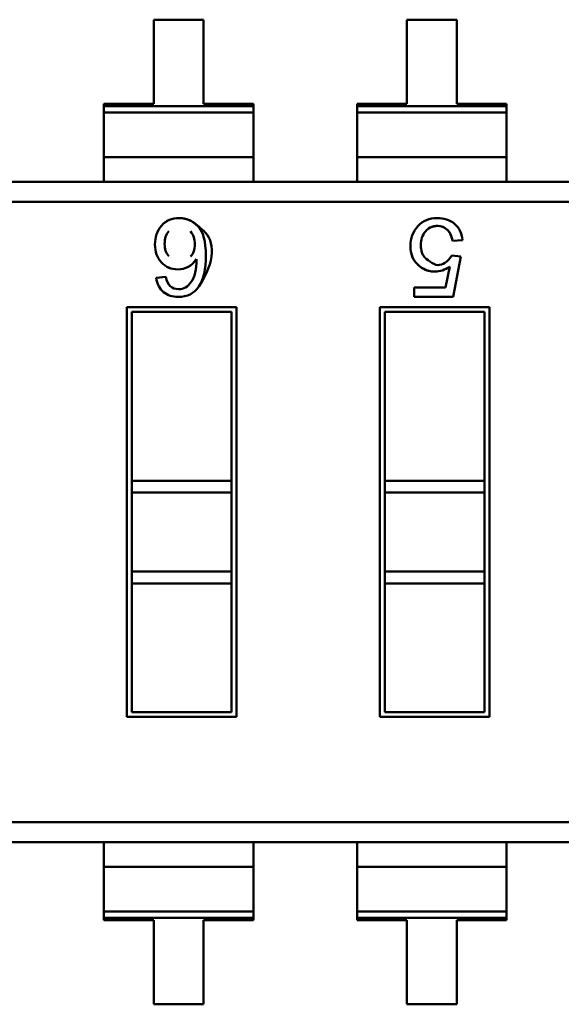
# Model space of a CAD drawing. Units: inches. Extents: x 2 to 108, y 1 to 84.
# Drawn here: x 60 to 61, y 18 to 18 of the extents above; entities that cross this region are included whole.
import ezdxf

# ---------------------------------------------------------------- set-up
doc = ezdxf.new("R2010")
doc.units = ezdxf.units.IN
doc.header["$LTSCALE"] = 5
doc.header["$MEASUREMENT"] = 0
doc.layers.add('Visible (ANSI)', color=7, linetype='Continuous', lineweight=50)

msp = doc.modelspace()

# ---------------------------------------------------------------- linework, layer by layer
at = {"layer": 'Visible (ANSI)'}
for p, q in [((60.43631, 18.09933), (60.43631, 18.05736)), ((60.46119, 18.09933), (60.43631, 18.09933)), ((60.43631, 18.09933), (60.43631, 18.05736)), ((60.46119, 18.09933), (60.43631, 18.09933)), ((60.46119, 18.09933), (60.43631, 18.09933)), ((60.43631, 18.09933), (60.43631, 18.05736)), ((60.46119, 18.05736), (60.46119, 18.09933)), ((60.46119, 18.05736), (60.46119, 18.09933)), ((60.46119, 18.05736), (60.46119, 18.09933)), ((60.56271, 18.09933), (60.56271, 18.05736)), ((60.58759, 18.09933), (60.56271, 18.09933)), ((60.56271, 18.09933), (60.56271, 18.05736)), ((60.58759, 18.09933), (60.56271, 18.09933)), ((60.58759, 18.09933), (60.56271, 18.09933)), ((60.56271, 18.09933), (60.56271, 18.05736)), ((60.58759, 18.05736), (60.58759, 18.09933)), ((60.58759, 18.05736), (60.58759, 18.09933)), ((60.58759, 18.05736), (60.58759, 18.09933)), ((60.41143, 18.05736), (60.41143, 18.0562)), ((60.43631, 18.05736), (60.41143, 18.05736)), ((60.41143, 18.05736), (60.41143, 18.0562)), ((60.43631, 18.05736), (60.41143, 18.05736)), ((60.41143, 18.0562), (60.41143, 18.05304)), ((60.41143, 18.0562), (60.48607, 18.0562)), ((60.41143, 18.0562), (60.48607, 18.0562)), ((60.41143, 18.0562), (60.41143, 18.05304)), ((60.41143, 18.0562), (60.48607, 18.0562)), ((60.41143, 18.0562), (60.48607, 18.0562)), ((60.48607, 18.05736), (60.46119, 18.05736)), ((60.48607, 18.05736), (60.46119, 18.05736)), ((60.48607, 18.0562), (60.48607, 18.05736)), ((60.48607, 18.0562), (60.48607, 18.05736)), ((60.48607, 18.05304), (60.48607, 18.0562)), ((60.48607, 18.05304), (60.48607, 18.0562)), ((60.53783, 18.05736), (60.53783, 18.0562)), ((60.56271, 18.05736), (60.53783, 18.05736)), ((60.53783, 18.05736), (60.53783, 18.0562)), ((60.53783, 18.05736), (60.53783, 18.0562)), ((60.56271, 18.05736), (60.53783, 18.05736)), ((60.53783, 18.05736), (60.53783, 18.0562)), ((60.53783, 18.0562), (60.53783, 18.05304)), ((60.53783, 18.0562), (60.61248, 18.0562)), ((60.53783, 18.0562), (60.61248, 18.0562)), ((60.53783, 18.0562), (60.53783, 18.05304)), ((60.53783, 18.0562), (60.53783, 18.05304)), ((60.53783, 18.0562), (60.61248, 18.0562)), ((60.53783, 18.0562), (60.61248, 18.0562)), ((60.53783, 18.0562), (60.53783, 18.05304)), ((60.61248, 18.05736), (60.58759, 18.05736)), ((60.61248, 18.05736), (60.58759, 18.05736)), ((60.61248, 18.0562), (60.61248, 18.05736)), ((60.61248, 18.0562), (60.61248, 18.05736)), ((60.61248, 18.05304), (60.61248, 18.0562)), ((60.61248, 18.05304), (60.61248, 18.0562)), ((60.48607, 18.05304), (60.41143, 18.05304)), ((60.41143, 18.05304), (60.41143, 18.0307)), ((60.48607, 18.05304), (60.41143, 18.05304)), ((60.48607, 18.05304), (60.41143, 18.05304)), ((60.41143, 18.05304), (60.41143, 18.0307)), ((60.48607, 18.05304), (60.41143, 18.05304)), ((60.48607, 18.05304), (60.48607, 18.0307)), ((60.48607, 18.05304), (60.48607, 18.0307)), ((60.61248, 18.05304), (60.53783, 18.05304)), ((60.53783, 18.05304), (60.53783, 18.0307)), ((60.61248, 18.05304), (60.53783, 18.05304)), ((60.53783, 18.05304), (60.53783, 18.0307)), ((60.61248, 18.05304), (60.53783, 18.05304)), ((60.53783, 18.05304), (60.53783, 18.0307)), ((60.61248, 18.05304), (60.53783, 18.05304)), ((60.53783, 18.05304), (60.53783, 18.0307)), ((60.61248, 18.05304), (60.61248, 18.0307)), ((60.61248, 18.05304), (60.61248, 18.0307)), ((60.48607, 18.0307), (60.41143, 18.0307)), ((60.41143, 18.0307), (60.41143, 18.01842)), ((60.48607, 18.0307), (60.41143, 18.0307)), ((60.48607, 18.0307), (60.41143, 18.0307)), ((60.41143, 18.0307), (60.41143, 18.01842)), ((60.48607, 18.0307), (60.41143, 18.0307)), ((60.48607, 18.01842), (60.48607, 18.0307)), ((60.48607, 18.01842), (60.48607, 18.0307)), ((60.61248, 18.0307), (60.53783, 18.0307)), ((60.53783, 18.0307), (60.53783, 18.01842)), ((60.53783, 18.0307), (60.53783, 18.01842)), ((60.61248, 18.0307), (60.53783, 18.0307)), ((60.61248, 18.0307), (60.53783, 18.0307)), ((60.53783, 18.0307), (60.53783, 18.01842)), ((60.53783, 18.0307), (60.53783, 18.01842)), ((60.61248, 18.0307), (60.53783, 18.0307)), ((60.61248, 18.01842), (60.61248, 18.0307)), ((60.61248, 18.01842), (60.61248, 18.0307)), ((60.0989, 18.01842), (61.18079, 18.01842)), ((60.0989, 18.01842), (61.18079, 18.01842)), ((61.14153, 18.00846), (60.0989, 18.00846)), ((61.14153, 18.00846), (60.0989, 18.00846)), ((61.14153, 18.00846), (60.0989, 18.00846)), ((61.14153, 18.00846), (60.0989, 18.00846)), ((60.59049, 17.98938), (60.58546, 17.989)), ((60.59049, 17.98938), (60.58546, 17.989)), ((60.58511, 17.9817), (60.58967, 17.98116)), ((60.58511, 17.9817), (60.58967, 17.98116)), ((60.58967, 17.98116), (60.58584, 17.96099)), ((60.58967, 17.98116), (60.58584, 17.96099)), ((60.58967, 17.98116), (60.58584, 17.96099)), ((60.58201, 17.96565), (60.58413, 17.97611)), ((60.58201, 17.96565), (60.58413, 17.97611)), ((60.43756, 17.97058), (60.44229, 17.97099)), ((60.43756, 17.97058), (60.44229, 17.97099)), ((60.56639, 17.96565), (60.58201, 17.96565)), ((60.56639, 17.96099), (60.56639, 17.96565)), ((60.56639, 17.96565), (60.58201, 17.96565)), ((60.56639, 17.96099), (60.56639, 17.96565)), ((60.58584, 17.96099), (60.56639, 17.96099)), ((60.58584, 17.96099), (60.56639, 17.96099)), ((60.58584, 17.96099), (60.56639, 17.96099)), ((60.42287, 17.95596), (60.47761, 17.95596)), ((60.42287, 17.75143), (60.42287, 17.95596)), ((60.42287, 17.95596), (60.47761, 17.95596)), ((60.42287, 17.75143), (60.42287, 17.95596)), ((60.42287, 17.75143), (60.42287, 17.95596)), ((60.42287, 17.95596), (60.47761, 17.95596)), ((60.47761, 17.95596), (60.47761, 17.75143)), ((60.47761, 17.95596), (60.47761, 17.75143)), ((60.47761, 17.95596), (60.47761, 17.75143)), ((60.54927, 17.95596), (60.60402, 17.95596)), ((60.54927, 17.75143), (60.54927, 17.95596)), ((60.54927, 17.95596), (60.60402, 17.95596)), ((60.54927, 17.75143), (60.54927, 17.95596)), ((60.54927, 17.75143), (60.54927, 17.95596)), ((60.54927, 17.95596), (60.60402, 17.95596)), ((60.60402, 17.95596), (60.60402, 17.75143)), ((60.60402, 17.95596), (60.60402, 17.75143)), ((60.60402, 17.95596), (60.60402, 17.75143)), ((60.42533, 17.9535), (60.42533, 17.86932)), ((60.47515, 17.9535), (60.42533, 17.9535)), ((60.42533, 17.9535), (60.42533, 17.86932)), ((60.47515, 17.9535), (60.42533, 17.9535)), ((60.42533, 17.9535), (60.42533, 17.86932)), ((60.47515, 17.9535), (60.42533, 17.9535)), ((60.42533, 17.9535), (60.42533, 17.86932)), ((60.47515, 17.86932), (60.47515, 17.9535)), ((60.47515, 17.86932), (60.47515, 17.9535)), ((60.47515, 17.86932), (60.47515, 17.9535)), ((60.47515, 17.86932), (60.47515, 17.9535)), ((60.55174, 17.9535), (60.55174, 17.86932)), ((60.60156, 17.9535), (60.55174, 17.9535)), ((60.55174, 17.9535), (60.55174, 17.86932)), ((60.60156, 17.9535), (60.55174, 17.9535)), ((60.55174, 17.9535), (60.55174, 17.86932)), ((60.60156, 17.9535), (60.55174, 17.9535)), ((60.55174, 17.9535), (60.55174, 17.86932)), ((60.60156, 17.86932), (60.60156, 17.9535)), ((60.60156, 17.86932), (60.60156, 17.9535)), ((60.60156, 17.86932), (60.60156, 17.9535)), ((60.60156, 17.86932), (60.60156, 17.9535)), ((60.42533, 17.86932), (60.42533, 17.86335)), ((60.47515, 17.86932), (60.42533, 17.86932)), ((60.42533, 17.86932), (60.42533, 17.86335)), ((60.42533, 17.86932), (60.42533, 17.86335)), ((60.47515, 17.86932), (60.42533, 17.86932)), ((60.42533, 17.86932), (60.42533, 17.86335)), ((60.47515, 17.86932), (60.47515, 17.86335)), ((60.47515, 17.86932), (60.47515, 17.86335)), ((60.47515, 17.86932), (60.47515, 17.86335)), ((60.47515, 17.86932), (60.47515, 17.86335)), ((60.60156, 17.86932), (60.55174, 17.86932)), ((60.55174, 17.86932), (60.55174, 17.86335)), ((60.60156, 17.86932), (60.55174, 17.86932)), ((60.55174, 17.86932), (60.55174, 17.86335)), ((60.60156, 17.86932), (60.55174, 17.86932)), ((60.55174, 17.86932), (60.55174, 17.86335)), ((60.60156, 17.86932), (60.55174, 17.86932)), ((60.55174, 17.86932), (60.55174, 17.86335)), ((60.60156, 17.86932), (60.60156, 17.86335)), ((60.60156, 17.86932), (60.60156, 17.86335)), ((60.60156, 17.86932), (60.60156, 17.86335)), ((60.60156, 17.86932), (60.60156, 17.86335)), ((60.47515, 17.86335), (60.42533, 17.86335)), ((60.42533, 17.86335), (60.42533, 17.82394)), ((60.47515, 17.86335), (60.42533, 17.86335)), ((60.42533, 17.86335), (60.42533, 17.82394)), ((60.47515, 17.86335), (60.42533, 17.86335)), ((60.42533, 17.86335), (60.42533, 17.82394)), ((60.47515, 17.86335), (60.42533, 17.86335)), ((60.42533, 17.86335), (60.42533, 17.82394)), ((60.47515, 17.82394), (60.47515, 17.86335)), ((60.47515, 17.82394), (60.47515, 17.86335)), ((60.47515, 17.82394), (60.47515, 17.86335)), ((60.47515, 17.82394), (60.47515, 17.86335)), ((60.55174, 17.86335), (60.55174, 17.82394)), ((60.60156, 17.86335), (60.55174, 17.86335)), ((60.60156, 17.86335), (60.55174, 17.86335)), ((60.55174, 17.86335), (60.55174, 17.82394)), ((60.55174, 17.86335), (60.55174, 17.82394)), ((60.60156, 17.86335), (60.55174, 17.86335)), ((60.60156, 17.86335), (60.55174, 17.86335)), ((60.55174, 17.86335), (60.55174, 17.82394)), ((60.60156, 17.82394), (60.60156, 17.86335)), ((60.60156, 17.82394), (60.60156, 17.86335)), ((60.60156, 17.82394), (60.60156, 17.86335)), ((60.60156, 17.82394), (60.60156, 17.86335)), ((60.47515, 17.82394), (60.42533, 17.82394)), ((60.42533, 17.82394), (60.42533, 17.81796)), ((60.47515, 17.82394), (60.42533, 17.82394)), ((60.42533, 17.82394), (60.42533, 17.81796)), ((60.47515, 17.82394), (60.42533, 17.82394)), ((60.42533, 17.82394), (60.42533, 17.81796)), ((60.47515, 17.82394), (60.42533, 17.82394)), ((60.42533, 17.82394), (60.42533, 17.81796)), ((60.47515, 17.82394), (60.47515, 17.81796)), ((60.47515, 17.82394), (60.47515, 17.81796)), ((60.47515, 17.82394), (60.47515, 17.81796)), ((60.47515, 17.82394), (60.47515, 17.81796)), ((60.60156, 17.82394), (60.55174, 17.82394)), ((60.55174, 17.82394), (60.55174, 17.81796)), ((60.60156, 17.82394), (60.55174, 17.82394)), ((60.55174, 17.82394), (60.55174, 17.81796)), ((60.60156, 17.82394), (60.55174, 17.82394)), ((60.55174, 17.82394), (60.55174, 17.81796)), ((60.60156, 17.82394), (60.55174, 17.82394)), ((60.55174, 17.82394), (60.55174, 17.81796)), ((60.60156, 17.82394), (60.60156, 17.81796)), ((60.60156, 17.82394), (60.60156, 17.81796)), ((60.60156, 17.82394), (60.60156, 17.81796)), ((60.60156, 17.82394), (60.60156, 17.81796)), ((60.47515, 17.81796), (60.42533, 17.81796)), ((60.42533, 17.81796), (60.42533, 17.75389)), ((60.42533, 17.81796), (60.42533, 17.75389)), ((60.47515, 17.81796), (60.42533, 17.81796)), ((60.42533, 17.81796), (60.42533, 17.75389)), ((60.42533, 17.81796), (60.42533, 17.75389)), ((60.47515, 17.75389), (60.47515, 17.81796)), ((60.47515, 17.75389), (60.47515, 17.81796)), ((60.47515, 17.75389), (60.47515, 17.81796)), ((60.47515, 17.75389), (60.47515, 17.81796)), ((60.60156, 17.81796), (60.55174, 17.81796)), ((60.55174, 17.81796), (60.55174, 17.75389)), ((60.55174, 17.81796), (60.55174, 17.75389)), ((60.60156, 17.81796), (60.55174, 17.81796)), ((60.55174, 17.81796), (60.55174, 17.75389)), ((60.55174, 17.81796), (60.55174, 17.75389)), ((60.60156, 17.75389), (60.60156, 17.81796)), ((60.60156, 17.75389), (60.60156, 17.81796)), ((60.60156, 17.75389), (60.60156, 17.81796)), ((60.60156, 17.75389), (60.60156, 17.81796)), ((60.47761, 17.75143), (60.42287, 17.75143)), ((60.47761, 17.75143), (60.42287, 17.75143)), ((60.47761, 17.75143), (60.42287, 17.75143)), ((60.42533, 17.75389), (60.47515, 17.75389)), ((60.42533, 17.75389), (60.47515, 17.75389)), ((60.42533, 17.75389), (60.47515, 17.75389)), ((60.60402, 17.75143), (60.54927, 17.75143)), ((60.60402, 17.75143), (60.54927, 17.75143)), ((60.60402, 17.75143), (60.54927, 17.75143)), ((60.55174, 17.75389), (60.60156, 17.75389)), ((60.55174, 17.75389), (60.60156, 17.75389)), ((60.55174, 17.75389), (60.60156, 17.75389)), ((61.18079, 17.69893), (60.13816, 17.69893)), ((61.18079, 17.69893), (60.13816, 17.69893)), ((61.18079, 17.69893), (60.13816, 17.69893)), ((61.18079, 17.68897), (60.0989, 17.68897)), ((61.18079, 17.68897), (60.0989, 17.68897)), ((60.41143, 17.68897), (60.41143, 17.67669)), ((60.41143, 17.68897), (60.41143, 17.67669)), ((60.41143, 17.68897), (60.41143, 17.67669)), ((60.48607, 17.67669), (60.48607, 17.68897)), ((60.48607, 17.67669), (60.48607, 17.68897)), ((60.48607, 17.67669), (60.48607, 17.68897)), ((60.53783, 17.68897), (60.53783, 17.67669)), ((60.53783, 17.68897), (60.53783, 17.67669)), ((60.53783, 17.68897), (60.53783, 17.67669)), ((60.61248, 17.67669), (60.61248, 17.68897)), ((60.61248, 17.67669), (60.61248, 17.68897)), ((60.61248, 17.67669), (60.61248, 17.68897)), ((60.41143, 17.67669), (60.41143, 17.65435)), ((60.48607, 17.67669), (60.41143, 17.67669)), ((60.48607, 17.67669), (60.41143, 17.67669)), ((60.41143, 17.67669), (60.41143, 17.65435)), ((60.41143, 17.67669), (60.41143, 17.65435)), ((60.48607, 17.67669), (60.41143, 17.67669)), ((60.48607, 17.67669), (60.41143, 17.67669)), ((60.48607, 17.67669), (60.48607, 17.65435)), ((60.48607, 17.67669), (60.48607, 17.65435)), ((60.48607, 17.67669), (60.48607, 17.65435)), ((60.53783, 17.67669), (60.53783, 17.65435)), ((60.61248, 17.67669), (60.53783, 17.67669)), ((60.61248, 17.67669), (60.53783, 17.67669)), ((60.53783, 17.67669), (60.53783, 17.65435)), ((60.53783, 17.67669), (60.53783, 17.65435)), ((60.61248, 17.67669), (60.53783, 17.67669)), ((60.61248, 17.67669), (60.53783, 17.67669)), ((60.61248, 17.67669), (60.61248, 17.65435)), ((60.61248, 17.67669), (60.61248, 17.65435)), ((60.61248, 17.67669), (60.61248, 17.65435)), ((60.48607, 17.65435), (60.41143, 17.65435)), ((60.41143, 17.65435), (60.41143, 17.65119)), ((60.48607, 17.65435), (60.41143, 17.65435)), ((60.41143, 17.65435), (60.41143, 17.65119)), ((60.48607, 17.65435), (60.41143, 17.65435)), ((60.41143, 17.65435), (60.41143, 17.65119)), ((60.48607, 17.65435), (60.41143, 17.65435)), ((60.48607, 17.65119), (60.48607, 17.65435)), ((60.48607, 17.65119), (60.48607, 17.65435)), ((60.48607, 17.65119), (60.48607, 17.65435)), ((60.61248, 17.65435), (60.53783, 17.65435)), ((60.53783, 17.65435), (60.53783, 17.65119)), ((60.61248, 17.65435), (60.53783, 17.65435)), ((60.53783, 17.65435), (60.53783, 17.65119)), ((60.61248, 17.65435), (60.53783, 17.65435)), ((60.53783, 17.65435), (60.53783, 17.65119)), ((60.61248, 17.65435), (60.53783, 17.65435)), ((60.61248, 17.65119), (60.61248, 17.65435)), ((60.61248, 17.65119), (60.61248, 17.65435)), ((60.61248, 17.65119), (60.61248, 17.65435)), ((60.48607, 17.65119), (60.41143, 17.65119)), ((60.41143, 17.65119), (60.41143, 17.65003)), ((60.48607, 17.65119), (60.41143, 17.65119)), ((60.41143, 17.65119), (60.41143, 17.65003)), ((60.48607, 17.65119), (60.41143, 17.65119)), ((60.41143, 17.65119), (60.41143, 17.65003)), ((60.48607, 17.65119), (60.41143, 17.65119)), ((60.41143, 17.65003), (60.43631, 17.65003)), ((60.41143, 17.65003), (60.43631, 17.65003)), ((60.41143, 17.65003), (60.43631, 17.65003)), ((60.41143, 17.65003), (60.43631, 17.65003)), ((60.43631, 17.65003), (60.43631, 17.60806)), ((60.43631, 17.65003), (60.43631, 17.60806)), ((60.46119, 17.60806), (60.46119, 17.65003)), ((60.46119, 17.65003), (60.48607, 17.65003)), ((60.46119, 17.60806), (60.46119, 17.65003)), ((60.46119, 17.65003), (60.48607, 17.65003)), ((60.48607, 17.65003), (60.48607, 17.65119)), ((60.48607, 17.65003), (60.48607, 17.65119)), ((60.48607, 17.65003), (60.48607, 17.65119)), ((60.61248, 17.65119), (60.53783, 17.65119)), ((60.53783, 17.65119), (60.53783, 17.65003)), ((60.61248, 17.65119), (60.53783, 17.65119)), ((60.53783, 17.65119), (60.53783, 17.65003)), ((60.61248, 17.65119), (60.53783, 17.65119)), ((60.53783, 17.65119), (60.53783, 17.65003)), ((60.61248, 17.65119), (60.53783, 17.65119)), ((60.53783, 17.65003), (60.56271, 17.65003)), ((60.53783, 17.65003), (60.56271, 17.65003)), ((60.53783, 17.65003), (60.56271, 17.65003)), ((60.53783, 17.65003), (60.56271, 17.65003)), ((60.56271, 17.65003), (60.56271, 17.60806)), ((60.56271, 17.65003), (60.56271, 17.60806)), ((60.58759, 17.60806), (60.58759, 17.65003)), ((60.58759, 17.65003), (60.61248, 17.65003)), ((60.58759, 17.60806), (60.58759, 17.65003)), ((60.58759, 17.65003), (60.61248, 17.65003)), ((60.61248, 17.65003), (60.61248, 17.65119)), ((60.61248, 17.65003), (60.61248, 17.65119)), ((60.61248, 17.65003), (60.61248, 17.65119)), ((60.43631, 17.60806), (60.46119, 17.60806)), ((60.43631, 17.60806), (60.46119, 17.60806)), ((60.56271, 17.60806), (60.58759, 17.60806)), ((60.56271, 17.60806), (60.58759, 17.60806))]:
    msp.add_line(p, q, dxfattribs=at)
msp.add_ellipse((59.99746, 18.70797), major_axis=(-0.45548, 0.74146), ratio=0.08849, start_param=3.178238, end_param=3.284813, dxfattribs=at)
msp.add_ellipse((59.99746, 18.70797), major_axis=(-0.45548, 0.74146), ratio=0.08849, start_param=3.178238, end_param=3.284813, dxfattribs=at)
for points, knots in [([(60.45878, 17.96617), (60.46736, 17.97874), (60.46687, 17.98912), (60.46125, 17.99394), (60.45703, 17.99755), (60.45673, 17.99778), (60.45644, 17.998), (60.45574, 17.9985), (60.45502, 17.99892), (60.45426, 17.99926), (60.45274, 17.99995), (60.45109, 18.00031), (60.44923, 18.00035), (60.44551, 18.00044), (60.44247, 17.99916), (60.4402, 17.9965)], [0, 0, 0, 0, 0.071429, 0.071429, 0.071429, 0.125, 0.125, 0.125, 0.25, 0.25, 0.25, 0.5, 0.5, 0.5, 1, 1, 1, 1]), ([(60.45878, 17.96617), (60.46736, 17.97874), (60.46687, 17.98912), (60.46125, 17.99394), (60.45703, 17.99755), (60.45673, 17.99778), (60.45644, 17.998), (60.45574, 17.9985), (60.45502, 17.99892), (60.45426, 17.99926), (60.45274, 17.99995), (60.45109, 18.00031), (60.44923, 18.00035), (60.44551, 18.00044), (60.44247, 17.99916), (60.4402, 17.9965)], [0, 0, 0, 0, 0.071429, 0.071429, 0.071429, 0.125, 0.125, 0.125, 0.25, 0.25, 0.25, 0.5, 0.5, 0.5, 1, 1, 1, 1]), ([(60.4402, 17.9965), (60.44242, 17.99909), (60.44538, 18.00036), (60.44897, 18.00036), (60.45254, 18.00036), (60.45583, 17.99897), (60.45842, 17.99626), (60.46104, 17.9935), (60.46232, 17.98854), (60.46232, 17.98167), (60.46232, 17.97503), (60.46112, 17.9696), (60.45878, 17.96617)], [0, 0, 0, 0, 0.487935, 0.487935, 0.487935, 0.999347, 0.999347, 0.999347, 0.999671, 0.999671, 0.999671, 1, 1, 1, 1]), ([(60.4402, 17.9965), (60.44242, 17.99909), (60.44538, 18.00036), (60.44897, 18.00036), (60.45254, 18.00036), (60.45583, 17.99897), (60.45842, 17.99626), (60.46104, 17.9935), (60.46232, 17.98854), (60.46232, 17.98167), (60.46232, 17.97503), (60.46112, 17.9696), (60.45878, 17.96617)], [0, 0, 0, 0, 0.487935, 0.487935, 0.487935, 0.999347, 0.999347, 0.999347, 0.999671, 0.999671, 0.999671, 1, 1, 1, 1]), ([(60.58413, 17.97611), (60.58174, 17.97448), (60.57925, 17.97365), (60.57669, 17.97365), (60.57343, 17.97365), (60.57057, 17.9748), (60.56815, 17.97711), (60.56572, 17.97943), (60.56451, 17.98251), (60.56451, 17.98636), (60.56451, 17.99025), (60.56574, 17.99356), (60.5682, 17.99627), (60.57066, 17.99899), (60.57389, 18.00036), (60.57789, 18.00036), (60.58115, 18.00036), (60.58398, 17.99943), (60.58638, 17.99758), (60.58877, 17.99574), (60.59014, 17.99301), (60.59049, 17.98938)], [0, 0, 0, 0, 0.453945, 0.453945, 0.453945, 0.998949, 0.998949, 0.998949, 0.999163, 0.999163, 0.999163, 0.999388, 0.999388, 0.999388, 0.999614, 0.999614, 0.999614, 0.999803, 0.999803, 0.999803, 1, 1, 1, 1]), ([(60.58413, 17.97611), (60.58174, 17.97448), (60.57925, 17.97365), (60.57669, 17.97365), (60.57343, 17.97365), (60.57057, 17.9748), (60.56815, 17.97711), (60.56572, 17.97943), (60.56451, 17.98251), (60.56451, 17.98636), (60.56451, 17.99025), (60.56574, 17.99356), (60.5682, 17.99627), (60.57066, 17.99899), (60.57389, 18.00036), (60.57789, 18.00036), (60.58115, 18.00036), (60.58398, 17.99943), (60.58638, 17.99758), (60.58877, 17.99574), (60.59014, 17.99301), (60.59049, 17.98938)], [0, 0, 0, 0, 0.453945, 0.453945, 0.453945, 0.998949, 0.998949, 0.998949, 0.999163, 0.999163, 0.999163, 0.999388, 0.999388, 0.999388, 0.999614, 0.999614, 0.999614, 0.999803, 0.999803, 0.999803, 1, 1, 1, 1]), ([(60.58413, 17.97611), (60.58176, 17.97449), (60.57915, 17.97365), (60.57669, 17.97365), (60.5744, 17.97365), (60.5727, 17.97391), (60.57021, 17.97549), (60.56925, 17.9761), (60.56818, 17.97708), (60.56815, 17.97711), (60.56658, 17.97861), (60.56616, 17.97963), (60.56613, 17.97968), (60.56612, 17.97968), (60.56451, 17.98239), (60.56451, 17.98636), (60.56451, 17.99031), (60.56575, 17.99356), (60.5682, 17.99627), (60.57067, 17.99901), (60.57386, 18.00036), (60.57789, 18.00036), (60.5812, 18.00036), (60.58391, 17.99948), (60.58638, 17.99758), (60.58881, 17.99571), (60.59014, 17.99298), (60.59049, 17.98938)], [0, 0, 0, 0, 0.44999, 0.44999, 0.44999, 0.843987, 0.843987, 0.843987, 0.996354, 0.996354, 0.996354, 0.998949, 0.998949, 0.998949, 0.999164, 0.999164, 0.999164, 0.999388, 0.999388, 0.999388, 0.999615, 0.999615, 0.999615, 0.999804, 0.999804, 0.999804, 1, 1, 1, 1]), ([(60.44021, 17.97822), (60.43801, 17.98056), (60.43691, 17.98354), (60.43691, 17.98716), (60.43691, 17.99082), (60.43801, 17.99394), (60.4402, 17.9965)], [0, 0, 0, 0, 0.492058, 0.492058, 0.492058, 1, 1, 1, 1]), ([(60.44021, 17.97822), (60.43801, 17.98056), (60.43691, 17.98354), (60.43691, 17.98716), (60.43691, 17.99082), (60.43801, 17.99394), (60.4402, 17.9965)], [0, 0, 0, 0, 0.492058, 0.492058, 0.492058, 1, 1, 1, 1]), ([(60.57195, 17.99362), (60.57386, 17.99595), (60.57635, 17.99683), (60.57941, 17.99626), (60.57989, 17.99618), (60.58035, 17.99604), (60.58079, 17.99587), (60.58166, 17.99551), (60.58243, 17.99499), (60.5831, 17.99431), (60.5843, 17.9931), (60.58508, 17.99133), (60.58546, 17.989)], [0, 0, 0, 0, 0.125, 0.125, 0.125, 0.25, 0.25, 0.25, 0.5, 0.5, 0.5, 1, 1, 1, 1]), ([(60.57195, 17.99362), (60.57386, 17.99595), (60.57635, 17.99683), (60.57941, 17.99626), (60.57989, 17.99618), (60.58035, 17.99604), (60.58079, 17.99587), (60.58166, 17.99551), (60.58243, 17.99499), (60.5831, 17.99431), (60.5843, 17.9931), (60.58508, 17.99133), (60.58546, 17.989)], [0, 0, 0, 0, 0.125, 0.125, 0.125, 0.25, 0.25, 0.25, 0.5, 0.5, 0.5, 1, 1, 1, 1]), ([(60.58546, 17.989), (60.58506, 17.99149), (60.58418, 17.99334), (60.58284, 17.99456), (60.5815, 17.99578), (60.57986, 17.9964), (60.57789, 17.9964), (60.57545, 17.9964), (60.57347, 17.99547), (60.57195, 17.99362)], [0, 0, 0, 0, 0.535288, 0.535288, 0.535288, 0.999857, 0.999857, 0.999857, 1, 1, 1, 1]), ([(60.58546, 17.989), (60.58506, 17.99149), (60.58418, 17.99334), (60.58284, 17.99456), (60.5815, 17.99578), (60.57986, 17.9964), (60.57789, 17.9964), (60.57545, 17.9964), (60.57347, 17.99547), (60.57195, 17.99362)], [0, 0, 0, 0, 0.535288, 0.535288, 0.535288, 0.999857, 0.999857, 0.999857, 1, 1, 1, 1]), ([(60.44378, 17.99384), (60.44244, 17.99208), (60.44176, 17.98998), (60.44176, 17.98748), (60.44176, 17.98495), (60.44243, 17.98295), (60.44378, 17.9813)], [0, 0, 0, 0, 0.502843, 0.502843, 0.502843, 1, 1, 1, 1]), ([(60.45461, 17.98115), (60.45613, 17.98271), (60.45688, 17.98464), (60.45688, 17.98722), (60.45688, 17.98981), (60.45613, 17.99197), (60.45466, 17.99375)], [0, 0, 0, 0, 0.49091, 0.49091, 0.49091, 1, 1, 1, 1]), ([(60.57195, 17.99362), (60.57046, 17.9918), (60.5697, 17.98956), (60.56968, 17.98692), (60.56967, 17.98553), (60.56986, 17.98428), (60.57024, 17.98317), (60.57044, 17.98262), (60.57068, 17.98211), (60.57097, 17.98163), (60.57109, 17.98144), (60.57122, 17.98125), (60.57135, 17.98108), (60.57143, 17.98097), (60.57152, 17.98086), (60.5716, 17.98076), (60.57165, 17.9807), (60.57171, 17.98064), (60.57176, 17.98058), (60.57179, 17.98054), (60.57182, 17.9805), (60.57186, 17.98047), (60.57189, 17.98043), (60.57192, 17.9804), (60.57195, 17.98037), (60.57196, 17.98036), (60.57196, 17.98036), (60.57197, 17.98035), (60.57197, 17.98035), (60.57197, 17.98035), (60.57197, 17.98035), (60.57198, 17.98034), (60.57569, 17.97699), (60.57815, 17.97689), (60.58062, 17.9768), (60.58294, 17.9784), (60.58511, 17.9817)], [0, 0, 0, 0, 0.5, 0.5, 0.5, 0.75, 0.75, 0.75, 0.875, 0.875, 0.875, 0.925, 0.925, 0.925, 0.955, 0.955, 0.955, 0.973, 0.973, 0.973, 0.9838, 0.9838, 0.9838, 0.994168, 0.994168, 0.994168, 0.99556, 0.99556, 0.99556, 0.99611, 0.99611, 0.99611, 0.99805, 0.99805, 0.99805, 1, 1, 1, 1]), ([(60.57195, 17.99362), (60.57046, 17.9918), (60.5697, 17.98956), (60.56968, 17.98692), (60.56967, 17.98553), (60.56986, 17.98428), (60.57024, 17.98317), (60.57044, 17.98262), (60.57068, 17.98211), (60.57097, 17.98163), (60.57109, 17.98144), (60.57122, 17.98125), (60.57135, 17.98108), (60.57143, 17.98097), (60.57152, 17.98086), (60.5716, 17.98076), (60.57165, 17.9807), (60.57171, 17.98064), (60.57176, 17.98058), (60.57179, 17.98054), (60.57182, 17.9805), (60.57186, 17.98047), (60.57189, 17.98043), (60.57192, 17.9804), (60.57195, 17.98037), (60.57196, 17.98036), (60.57196, 17.98036), (60.57197, 17.98035), (60.57197, 17.98035), (60.57197, 17.98035), (60.57197, 17.98035), (60.57198, 17.98034), (60.57569, 17.97699), (60.57815, 17.97689), (60.58062, 17.9768), (60.58294, 17.9784), (60.58511, 17.9817)], [0, 0, 0, 0, 0.5, 0.5, 0.5, 0.75, 0.75, 0.75, 0.875, 0.875, 0.875, 0.925, 0.925, 0.925, 0.955, 0.955, 0.955, 0.973, 0.973, 0.973, 0.9838, 0.9838, 0.9838, 0.994168, 0.994168, 0.994168, 0.99556, 0.99556, 0.99556, 0.99611, 0.99611, 0.99611, 0.99805, 0.99805, 0.99805, 1, 1, 1, 1]), ([(60.45759, 17.97985), (60.45538, 17.97644), (60.45227, 17.97473), (60.44825, 17.97473), (60.4451, 17.97473), (60.44242, 17.97589), (60.44021, 17.97822)], [0.0000035, 0.0000035, 0.0000035, 0.0000035, 0.5554729, 0.5554729, 0.5554729, 1, 1, 1, 1]), ([(60.45759, 17.97985), (60.45538, 17.97644), (60.45227, 17.97473), (60.44825, 17.97473), (60.4451, 17.97473), (60.44242, 17.97589), (60.44021, 17.97822)], [0.0000035, 0.0000035, 0.0000035, 0.0000035, 0.5554729, 0.5554729, 0.5554729, 1, 1, 1, 1]), ([(60.45754, 17.97983), (60.45536, 17.97642), (60.45224, 17.97473), (60.44825, 17.97473), (60.44514, 17.97473), (60.44241, 17.9759), (60.44021, 17.97822)], [0.0012216, 0.0012216, 0.0012216, 0.0012216, 0.5570997, 0.5570997, 0.5570997, 1, 1, 1, 1]), ([(60.44229, 17.97099), (60.44315, 17.96692), (60.44532, 17.96488), (60.4488, 17.96488), (60.45123, 17.96488), (60.45331, 17.96607), (60.45503, 17.96848)], [0, 0, 0, 0, 0.577287, 0.577287, 0.577287, 1, 1, 1, 1]), ([(60.44229, 17.97099), (60.44315, 17.96692), (60.44532, 17.96488), (60.4488, 17.96488), (60.45123, 17.96488), (60.45331, 17.96607), (60.45503, 17.96848)], [0, 0, 0, 0, 0.577287, 0.577287, 0.577287, 1, 1, 1, 1]), ([(60.44229, 17.97099), (60.44315, 17.96689), (60.44536, 17.96488), (60.4488, 17.96488), (60.45116, 17.96488), (60.45332, 17.9661), (60.45503, 17.96848)], [0, 0, 0, 0, 0.581262, 0.581262, 0.581262, 1, 1, 1, 1]), ([(60.45878, 17.96617), (60.45643, 17.96271), (60.45301, 17.96099), (60.44855, 17.96099), (60.44565, 17.96099), (60.44321, 17.96179), (60.44121, 17.9634), (60.43921, 17.96502), (60.43799, 17.9674), (60.43756, 17.97058)], [0, 0, 0, 0, 0.60798, 0.60798, 0.60798, 0.999828, 0.999828, 0.999828, 1, 1, 1, 1]), ([(60.45878, 17.96617), (60.45643, 17.96271), (60.45301, 17.96099), (60.44855, 17.96099), (60.44565, 17.96099), (60.44321, 17.96179), (60.44121, 17.9634), (60.43921, 17.96502), (60.43799, 17.9674), (60.43756, 17.97058)], [0, 0, 0, 0, 0.60798, 0.60798, 0.60798, 0.999828, 0.999828, 0.999828, 1, 1, 1, 1])]:
    msp.add_open_spline(points, degree=3, knots=knots, dxfattribs=at)

doc.saveas('drawing.dxf')
